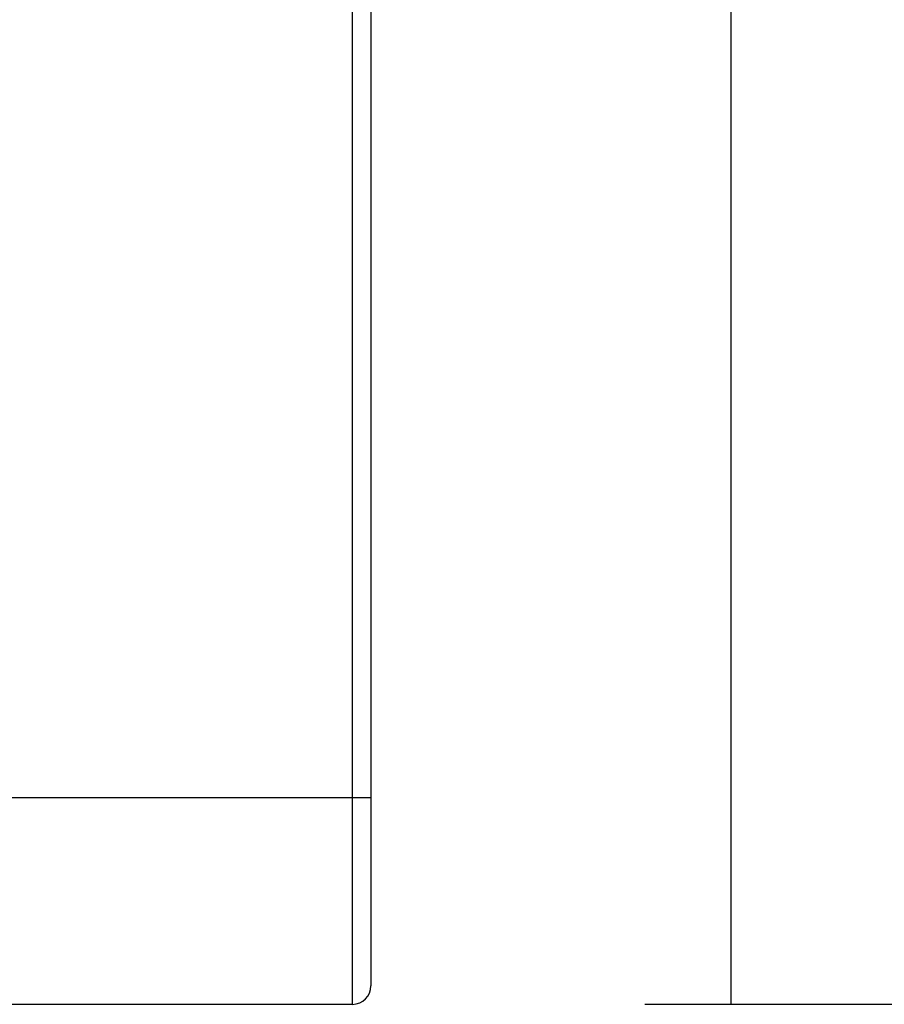
# Model space of a CAD drawing. Extents: x 157 to 1624, y 101 to 2376.
# Drawn here: x 276 to 394, y 1579 to 1712 of the extents above; entities that cross this region are included whole.
import ezdxf

# ---------------------------------------------------------------- set-up
doc = ezdxf.new("R2010")
doc.units = 0
doc.header["$LTSCALE"] = 8.333333
doc.layers.get('0').update_dxf_attribs({"linetype": 'CONTINUOUS'})
doc.layers.add('レイヤ1', color=7, linetype='CONTINUOUS')

msp = doc.modelspace()

# ---------------------------------------------------------------- linework, layer by layer
at = {"color": 7, "linetype": 'CONTINUOUS'}
for p, q in [((321.61, 1606.83), (321.61, 1934.83)), ((324.11, 1934.83), (324.11, 1606.83)), ((321.61, 1606.83), (274.11, 1606.83)), ((321.61, 1578.83), (321.61, 1606.83)), ((324.11, 1606.83), (321.61, 1606.83)), ((324.11, 1606.83), (324.11, 1581.33)), ((321.61, 1578.83), (274.11, 1578.83))]:
    msp.add_line(p, q, dxfattribs=at)
msp.add_arc((321.61, 1581.33), 2.5, 270, 0, dxfattribs=at)
at = {"layer": 'レイヤ1', "color": 7, "linetype": 'CONTINUOUS'}
for p, q in [((372.91, 2020.83), (372.91, 1578.83)), ((488.48, 1578.83), (361.25, 1578.83))]:
    msp.add_line(p, q, dxfattribs=at)

doc.saveas('drawing.dxf')
